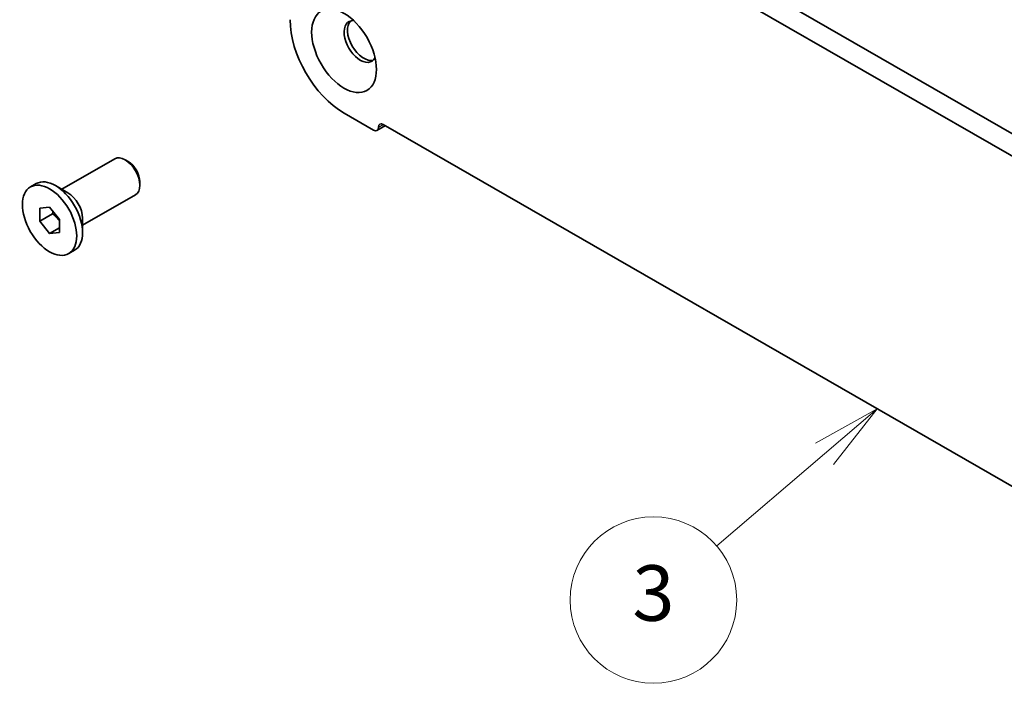
# Model space of a CAD drawing. Units: millimetres. Extents: x 29 to 4174, y 16 to 718.
# Drawn here: x 451 to 522, y 283 to 331 of the extents above; entities that cross this region are included whole.
import ezdxf

# ---------------------------------------------------------------- set-up
doc = ezdxf.new("R2010")
doc.units = ezdxf.units.MM
doc.header["$LTSCALE"] = 2
doc.layers.add('Symbol (TK)', color=100, linetype='Continuous', lineweight=18, true_color=0x00ff3f)
doc.layers.add('Visible (ISO)', color=7, linetype='Continuous', lineweight=35)
doc.layers.add('Visible Narrow (ISO)', color=7, linetype='Continuous', lineweight=25)
doc.styles.add('Note Text (TK2)', font='txt')

# ---------------------------------------------------------------- blocks, each defined once
blk = doc.blocks.new('バルーン2')
at = {"layer": 'Symbol (TK)', "color": 100, "true_color": 0x00ff40}
for p, q in [((256.614, 151.526), (254.388, 150.281)), ((254.713, 149.901), (256.614, 151.526)), ((255.038, 149.521), (256.614, 151.526)), ((254.713, 149.901), (250.83, 146.581))]:
    blk.add_line(p, q, dxfattribs=at)
at = {"layer": 'Symbol (TK)'}
blk.add_circle((248.551, 144.633), 3, dxfattribs=at)
at = {"layer": 'Symbol (TK)', "color": 7, "insert": (248.551, 144.627), "char_height": 2, "attachment_point": 5, "style": 'Note Text (TK2)'}
blk.add_mtext('3', dxfattribs=at)

msp = doc.modelspace()

# ---------------------------------------------------------------- linework, layer by layer
at = {"layer": 'Visible (ISO)'}
for p, q in [((481.3853, 346.8077), (562.1061, 300.3237)), ((479.9711, 345.9933), (561.5891, 298.9926)), ((476.9395, 323.1309), (474.8182, 324.3525)), ((477.189, 323.1064), (477.7954, 323.4556)), ((543.5891, 285.5675), (477.6466, 323.5413)), ((454.4838, 318.8701), (458.2964, 321.0657)), ((459.2651, 320.8644), (459.049, 320.9897)), ((452.2227, 319.0336), (452.6399, 319.2738)), ((460.1056, 319.4048), (460.1056, 319.155)), ((454.9243, 318.6145), (454.0297, 319.1336)), ((455.9809, 316.2704), (459.7935, 318.4659)), ((452.8979, 317.5123), (453.605, 317.5772)), ((452.8979, 316.5683), (452.8979, 317.5123)), ((453.8171, 317.0977), (452.8979, 316.5683)), ((453.605, 317.5772), (454.3121, 316.6979)), ((453.605, 315.6891), (452.8979, 316.5683)), ((454.3121, 316.6979), (454.3121, 315.7539)), ((455.9809, 316.7797), (455.9809, 315.7454)), ((454.3121, 316.0963), (453.605, 315.6891)), ((454.3121, 315.7539), (453.605, 315.6891)), ((454.9873, 314.2327), (455.4045, 314.4729))]:
    msp.add_line(p, q, dxfattribs=at)
for centre, major_axis in [((474.8182, 328.849), (1.6468, -2.8597)), ((453.605, 316.6331), (1.3823, -2.4004))]:
    msp.add_ellipse(centre, major_axis=major_axis, ratio=0.5780931, dxfattribs=at)
for centre, major_axis, start_param, end_param in [((474.8182, 328.849), (-2.7447, 4.7662), 0.7873319, 2.3581282), ((475.9849, 329.5209), (-0.8234, 1.4299), 5.9181676, 9.7897956), ((476.2324, 329.6634), (-0.8234, 1.4299), 0.150268, 2.9913246), ((477.6466, 323.1325), (-0.2495, 0.4333), 5.4997209, 7.0705172), ((476.9395, 323.5397), (0.2495, -0.4333), 5.4997209, 7.0705172), ((459.0449, 319.7658), (-0.7485, 1.2999), 3.1415927, 6.2831853), ((459.2618, 319.8907), (-0.5955, 1.0341), 3.9289245, 5.4958534), ((454.0222, 316.8734), (-1.3823, 2.4004), 3.1415927, 6.2831853), ((454.9202, 317.3905), (0.7485, -1.2999), 0.7873319, 2.3542608)]:
    msp.add_ellipse(centre, major_axis=major_axis, ratio=0.5780931, start_param=start_param, end_param=end_param, dxfattribs=at)
for points, weights in [([(453.8506, 317.2717), (453.8371, 317.1894), (453.8171, 317.0977)], [1.03958972244, 1.02330594982, 1]), ([(453.8171, 317.0977), (454.127, 316.8533), (454.3121, 316.5905)], [1, 1.09656875174, 1.0725752364])]:
    msp.add_rational_spline(points, weights, degree=2, dxfattribs=at)
at = {"layer": 'Visible Narrow (ISO)'}
msp.add_line((477.2931, 323.3361), (477.648, 323.5405), dxfattribs=at)

# ---------------------------------------------------------------- block references
at = {"layer": 'Symbol (TK)', "xscale": 2, "yscale": 2, "zscale": 2}
msp.add_blockref('バルーン2', (0, 0), dxfattribs=at)

doc.saveas('drawing.dxf')
